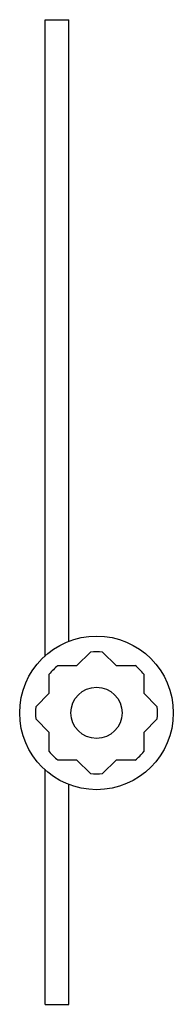
# Model space of a CAD drawing. Units: millimetres. Extents: x 42 to 62, y 11 to 136.
import ezdxf

# ---------------------------------------------------------------- set-up
doc = ezdxf.new("R2010")
doc.units = ezdxf.units.MM
doc.header["$LTSCALE"] = 9.510053
doc.layers.get('0').update_dxf_attribs({"linetype": 'CONTINUOUS'})

msp = doc.modelspace()

# ---------------------------------------------------------------- linework, layer by layer
at = {"color": 7}
for p, q in [((45.26, 54.95), (45.26, 135.8)), ((45.26, 135.8), (48.26, 135.8)), ((48.26, 56.87), (48.26, 135.8)), ((49.27, 53.8), (50.98, 55.51)), ((52.53, 55.51), (54.24, 53.8)), ((46.85, 53.8), (49.27, 53.8)), ((54.24, 53.8), (56.66, 53.8)), ((45.76, 50.29), (45.76, 52.71)), ((57.76, 52.71), (57.76, 50.29)), ((44.05, 48.58), (45.76, 50.29)), ((57.76, 50.29), (59.47, 48.58)), ((45.76, 45.32), (44.05, 47.03)), ((59.47, 47.03), (57.76, 45.32)), ((45.76, 42.9), (45.76, 45.32)), ((57.76, 45.32), (57.76, 42.9)), ((49.27, 41.8), (46.85, 41.8)), ((50.98, 40.09), (49.27, 41.8)), ((54.24, 41.8), (52.53, 40.09)), ((56.66, 41.8), (54.24, 41.8)), ((45.26, 10.8), (45.26, 40.66)), ((48.26, 10.8), (48.26, 38.74)), ((45.26, 10.8), (48.26, 10.8))]:
    msp.add_line(p, q, dxfattribs=at)
for radius in [9.75, 3.25]:
    msp.add_circle((51.76, 47.8), radius, dxfattribs=at)
for start, end in [(84.268, 95.732), (129.268, 140.732), (39.268, 50.732), (174.268, 185.732), (354.268, 5.732), (219.268, 230.732), (309.268, 320.732), (264.268, 275.732)]:
    msp.add_arc((51.76, 47.8), 7.75, start, end, dxfattribs=at)

doc.saveas('drawing.dxf')
